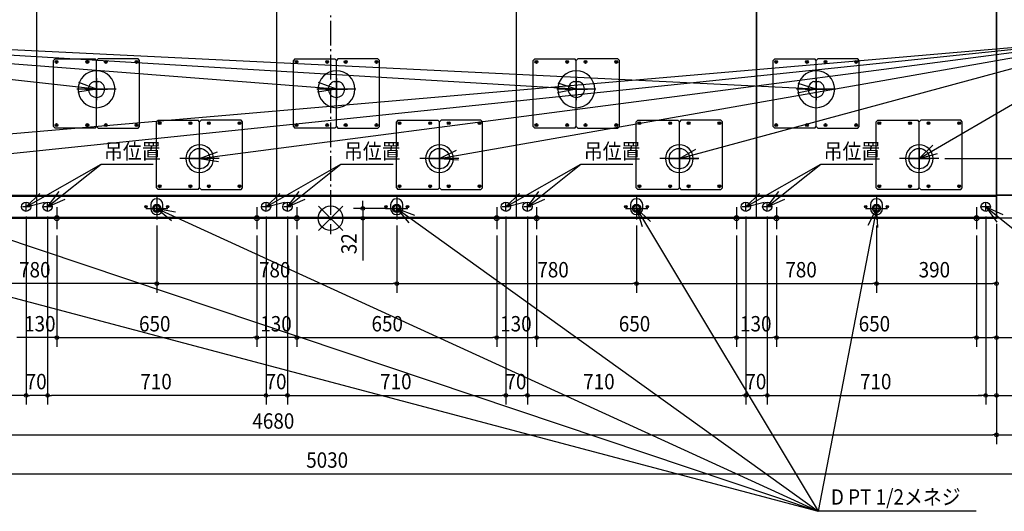
# Model space of a CAD drawing. Extents: x -4001 to 4024, y -952 to 2630.
# Drawn here: x -1011 to 2191, y -952 to 645 of the extents above; entities that cross this region are included whole.
import ezdxf

# ---------------------------------------------------------------- set-up
doc = ezdxf.new("R2010")
doc.units = 0
doc.header["$LTSCALE"] = 20
doc.header["$MEASUREMENT"] = 0
doc.linetypes.add('DASHDOT', pattern=[5.5, 4, -0.6, 0.3, -0.6])
for name, color, linetype in [('ARRANGE', 1, 'CONTINUOUS'), ('BASIS', 6, 'DASHDOT'), ('DETAIL', 5, 'CONTINUOUS'), ('FIX', 11, 'CONTINUOUS'), ('NOTE', 4, 'CONTINUOUS'), ('OUTLINE', 3, 'CONTINUOUS'), ('SIZE', 30, 'CONTINUOUS')]:
    doc.layers.add(name, color=color, linetype=linetype)
doc.styles.get("Standard").update_dxf_attribs({"font": 'SIMPLEX', "width": 0.9, "bigfont": 'BIGFONT'})

msp = doc.modelspace()

# ---------------------------------------------------------------- linework, layer by layer
at = {"layer": 'ARRANGE', "color": 1, "linetype": 'Continuous'}
for p, q in [((-39.6, 39.6), (39.6, -39.6)), ((39.6, 39.6), (-39.6, -39.6))]:
    msp.add_line(p, q, dxfattribs=at)
msp.add_circle((0, 0), 40, dxfattribs=at)
at = {"layer": 'BASIS'}
for p, q in [((0, 1961.2), (0, -51.4)), ((-890, 24.5), (-890, -21.9)), ((-240, 24.5), (-240, -21.9)), ((-110, 24.5), (-110, -21.9)), ((540, 24.5), (540, -21.9)), ((670, 24.5), (670, -21.9)), ((1320, 24.5), (1320, -21.9)), ((1450, 24.5), (1450, -21.9)), ((2100, 24.5), (2100, -21.9))]:
    msp.add_line(p, q, dxfattribs=at)
at = {"layer": 'BASIS', "linetype": 'DASHDOT', "ltscale": 30}
for p, q in [((-761, 355.2), (-761, 484.5)), ((19, 355.2), (19, 484.5)), ((799, 355.2), (799, 484.5)), ((1579, 355.2), (1579, 484.5)), ((-697.6, 419.2), (-824.7, 419.2)), ((82.4, 419.2), (-44.7, 419.2)), ((862.4, 419.2), (735.3, 419.2)), ((1642.4, 419.2), (1515.3, 419.2)), ((-426, 129), (-426, 258.3)), ((354, 129), (354, 258.3)), ((1134, 129.7), (1134, 259)), ((1914, 129.7), (1914, 259)), ((-362.6, 193.7), (-489.7, 193.7)), ((417.4, 193.7), (290.3, 193.7)), ((1197.4, 193.7), (1070.3, 193.7)), ((1977.4, 193.7), (1850.3, 193.7)), ((-977.8, 37.5), (-1002.2, 37.5)), ((-990, 25.4), (-990, 49.6)), ((-907.8, 37.5), (-932.2, 37.5)), ((-920, 25.4), (-920, 49.6)), ((-565, 19.9), (-565, 44.1)), ((-197.8, 37.5), (-222.2, 37.5)), ((-210, 25.4), (-210, 49.6)), ((-127.8, 37.5), (-152.2, 37.5)), ((-140, 25.4), (-140, 49.6)), ((215, 19.9), (215, 44.1)), ((582.2, 37.5), (557.8, 37.5)), ((570, 25.4), (570, 49.6)), ((652.2, 37.5), (627.8, 37.5)), ((640, 25.4), (640, 49.6)), ((995, 19.9), (995, 44.1)), ((1362.2, 37.5), (1337.8, 37.5)), ((1350, 25.4), (1350, 49.6)), ((1432.2, 37.5), (1407.8, 37.5)), ((1420, 25.4), (1420, 49.6)), ((1775, 19.9), (1775, 44.1)), ((2142.2, 37.5), (2117.8, 37.5)), ((2130, 25.4), (2130, 49.6)), ((-552.8, 32), (-577.2, 32)), ((227.2, 32), (202.8, 32)), ((1007.2, 32), (982.8, 32)), ((1787.2, 32), (1762.8, 32))]:
    msp.add_line(p, q, dxfattribs=at)
at = {"layer": 'DETAIL', "linetype": 'Continuous', "ltscale": 30}
for p, q in [((-955, 76.3), (-955, 1723.7)), ((-175, 76.3), (-175, 1723.7)), ((605, 76.3), (605, 1723.7)), ((1385, 1726.3), (1385, 76.3)), ((1385, 76.3), (1385, 1723.7)), ((2165, 1726.3), (2165, 76.3)), ((2165, 76.3), (2165, 1723.7)), ((2165, 1723.7), (2165, 76.3)), ((2165, 76.3), (2165, 1723.7)), ((2165, 1723.7), (2165, 76.3)), ((2165, 76.3), (2165, 1723.7)), ((2165, 1723.7), (2165, 76.3)), ((2165, 76.3), (2165, 1723.7)), ((2165, 1723.7), (2165, 76.3)), ((2165, 76.3), (2165, 1723.7)), ((2165, 1723.7), (2165, 76.3)), ((-896, 517.7), (-901, 512.7)), ((-901, 297.7), (-901, 512.7)), ((-896, 517.7), (-766, 517.7)), ((-761, 512.7), (-766, 517.7)), ((-756, 517.7), (-761, 512.7)), ((-761, 479.2), (-761, 512.7)), ((-761, 479.2), (-761, 512.7)), ((-626, 517.7), (-756, 517.7)), ((-621, 512.7), (-626, 517.7)), ((-621, 297.7), (-621, 512.7)), ((-116, 517.7), (-121, 512.7)), ((-121, 297.7), (-121, 512.7)), ((-116, 517.7), (14, 517.7)), ((19, 512.7), (14, 517.7)), ((24, 517.7), (19, 512.7)), ((19, 479.2), (19, 512.7)), ((19, 479.2), (19, 512.7)), ((154, 517.7), (24, 517.7)), ((159, 512.7), (154, 517.7)), ((159, 297.7), (159, 512.7)), ((664, 517.7), (659, 512.7)), ((659, 297.7), (659, 512.7)), ((664, 517.7), (794, 517.7)), ((799, 512.7), (794, 517.7)), ((804, 517.7), (799, 512.7)), ((799, 479.2), (799, 512.7)), ((799, 479.2), (799, 512.7)), ((934, 517.7), (804, 517.7)), ((939, 512.7), (934, 517.7)), ((939, 297.7), (939, 512.7)), ((1444, 517.7), (1439, 512.7)), ((1439, 297.7), (1439, 512.7)), ((1444, 517.7), (1574, 517.7)), ((1579, 512.7), (1574, 517.7)), ((1584, 517.7), (1579, 512.7)), ((1579, 479.2), (1579, 512.7)), ((1579, 479.2), (1579, 512.7)), ((1714, 517.7), (1584, 517.7)), ((1719, 512.7), (1714, 517.7)), ((1719, 297.7), (1719, 512.7)), ((-768.9, 444.4), (-753.1, 444.4)), ((11.1, 444.4), (26.9, 444.4)), ((791.1, 444.4), (806.9, 444.4)), ((1571.7, 444.5), (1586.9, 444.4)), ((-761, 297.7), (-761, 359.2)), ((-761, 297.7), (-761, 359.2)), ((19, 297.7), (19, 359.2)), ((19, 297.7), (19, 359.2)), ((799, 297.7), (799, 359.2)), ((799, 297.7), (799, 359.2)), ((1579, 297.7), (1579, 359.2)), ((1579, 297.7), (1579, 359.2)), ((-901, 297.7), (-896, 292.7)), ((-766, 292.7), (-896, 292.7)), ((-766, 292.7), (-761, 297.7)), ((-761, 297.7), (-756, 292.7)), ((-756, 292.7), (-626, 292.7)), ((-626, 292.7), (-621, 297.7)), ((-561, 318.7), (-566, 313.7)), ((-566, 98.7), (-566, 313.7)), ((-561, 318.7), (-431, 318.7)), ((-426, 313.7), (-431, 318.7)), ((-421, 318.7), (-426, 313.7)), ((-426, 238.7), (-426, 313.7)), ((-426, 238.7), (-426, 313.7)), ((-291, 318.7), (-421, 318.7)), ((-286, 313.7), (-291, 318.7)), ((-286, 98.7), (-286, 313.7)), ((-121, 297.7), (-116, 292.7)), ((14, 292.7), (-116, 292.7)), ((14, 292.7), (19, 297.7)), ((19, 297.7), (24, 292.7)), ((24, 292.7), (154, 292.7)), ((154, 292.7), (159, 297.7)), ((219, 318.7), (214, 313.7)), ((214, 98.7), (214, 313.7)), ((219, 318.7), (349, 318.7)), ((354, 313.7), (349, 318.7)), ((359, 318.7), (354, 313.7)), ((354, 238.7), (354, 313.7)), ((354, 238.7), (354, 313.7)), ((489, 318.7), (359, 318.7)), ((494, 313.7), (489, 318.7)), ((494, 98.7), (494, 313.7)), ((659, 297.7), (664, 292.7)), ((794, 292.7), (664, 292.7)), ((794, 292.7), (799, 297.7)), ((799, 297.7), (804, 292.7)), ((804, 292.7), (934, 292.7)), ((934, 292.7), (939, 297.7)), ((999, 318.7), (994, 313.7)), ((994, 98.7), (994, 313.7)), ((999, 318.7), (1129, 318.7)), ((1134, 313.7), (1129, 318.7)), ((1139, 318.7), (1134, 313.7)), ((1134, 238.7), (1134, 313.7)), ((1134, 238.7), (1134, 313.7)), ((1269, 318.7), (1139, 318.7)), ((1274, 313.7), (1269, 318.7)), ((1274, 98.7), (1274, 313.7)), ((1439, 297.7), (1444, 292.7)), ((1574, 292.7), (1444, 292.7)), ((1574, 292.7), (1579, 297.7)), ((1579, 297.7), (1584, 292.7)), ((1584, 292.7), (1714, 292.7)), ((1714, 292.7), (1719, 297.7)), ((1779, 318.7), (1774, 313.7)), ((1774, 98.7), (1774, 313.7)), ((1779, 318.7), (1909, 318.7)), ((1914, 313.7), (1909, 318.7)), ((1919, 318.7), (1914, 313.7)), ((1914, 238.7), (1914, 313.7)), ((1914, 238.7), (1914, 313.7)), ((2049, 318.7), (1919, 318.7)), ((2054, 313.7), (2049, 318.7)), ((2054, 98.7), (2054, 313.7)), ((-426, 98.7), (-426, 148.7)), ((-426, 98.7), (-426, 148.7)), ((354, 98.7), (354, 148.7)), ((354, 98.7), (354, 148.7)), ((1134, 98.7), (1134, 148.7)), ((1134, 98.7), (1134, 148.7)), ((1914, 98.7), (1914, 148.7)), ((1914, 98.7), (1914, 148.7)), ((-566, 98.7), (-561, 93.7)), ((-431, 93.7), (-426, 98.7)), ((-426, 98.7), (-421, 93.7)), ((-291, 93.7), (-286, 98.7)), ((214, 98.7), (219, 93.7)), ((349, 93.7), (354, 98.7)), ((354, 98.7), (359, 93.7)), ((489, 93.7), (494, 98.7)), ((994, 98.7), (999, 93.7)), ((1129, 93.7), (1134, 98.7)), ((1134, 98.7), (1139, 93.7)), ((1269, 93.7), (1274, 98.7)), ((1774, 98.7), (1779, 93.7)), ((1909, 93.7), (1914, 98.7)), ((1914, 98.7), (1919, 93.7)), ((2049, 93.7), (2054, 98.7)), ((-1735, 71.8), (-955, 71.8)), ((-1731.3, 75), (-958.7, 75)), ((-960, 71.8), (-960, 75)), ((-958.7, 75), (-956.3, 75)), ((-956.3, 75), (-956.3, 76.3)), ((-955, 76.3), (-956.3, 76.3)), ((-956.3, 76.2), (-955, 76.2)), ((-956.3, 75), (-955, 75)), ((-953.7, 76.3), (-955, 76.3)), ((-955, 76.2), (-955, 76.3)), ((-955, 76.2), (-953.7, 76.2)), ((-955, 0), (-955, 75)), ((-955, 75), (-953.7, 75)), ((-955, 71.8), (-175, 71.8)), ((-953.7, 75), (-953.7, 76.3)), ((-953.7, 75), (-951.3, 75)), ((-951.3, 75), (-178.7, 75)), ((-950, 71.8), (-950, 75)), ((-431, 93.7), (-561, 93.7)), ((-421, 93.7), (-291, 93.7)), ((-180, 71.8), (-180, 75)), ((-178.7, 75), (-176.3, 75)), ((-175, 76.3), (-176.3, 76.3)), ((-176.3, 75), (-176.3, 76.3)), ((-176.3, 76.2), (-175, 76.2)), ((-176.3, 75), (-175, 75)), ((-175, 76.2), (-175, 76.3)), ((-173.7, 76.3), (-175, 76.3)), ((-175, 76.2), (-173.7, 76.2)), ((-175, 0), (-175, 75)), ((-175, 75), (-173.7, 75)), ((-175, 71.8), (605, 71.8)), ((-173.7, 75), (-173.7, 76.3)), ((-173.7, 75), (-171.3, 75)), ((-171.3, 75), (601.3, 75)), ((-170, 71.8), (-170, 75)), ((349, 93.7), (219, 93.7)), ((359, 93.7), (489, 93.7)), ((600, 71.8), (600, 75)), ((601.3, 75), (603.7, 75)), ((603.7, 75), (603.7, 76.3)), ((605, 76.3), (603.7, 76.3)), ((603.7, 76.2), (605, 76.2)), ((603.7, 75), (605, 75)), ((605, 76.2), (605, 76.3)), ((606.3, 76.3), (605, 76.3)), ((605, 76.2), (606.3, 76.2)), ((605, 0), (605, 75)), ((605, 75), (606.3, 75)), ((605, 71.8), (1385, 71.8)), ((606.3, 75), (606.3, 76.3)), ((606.3, 75), (608.7, 75)), ((608.7, 75), (1381.3, 75)), ((610, 71.8), (610, 75)), ((1129, 93.7), (999, 93.7)), ((1139, 93.7), (1269, 93.7)), ((1380, 71.8), (1380, 75)), ((1381.3, 75), (1383.7, 75)), ((1383.7, 75), (1383.7, 76.3)), ((1385, 76.3), (1383.7, 76.3)), ((1383.7, 76.2), (1385, 76.2)), ((1383.7, 75), (1385, 75)), ((1385, 76.2), (1385, 76.3)), ((1386.3, 76.3), (1385, 76.3)), ((1385, 76.3), (1385, 76.2)), ((1385, 76.2), (1386.3, 76.2)), ((1385, 76.2), (1385, 75)), ((1385, 0), (1385, 75)), ((1385, 0), (1385, 75)), ((1385, 75), (1386.3, 75)), ((1385, 71.8), (2165, 71.8)), ((1386.3, 75), (1386.3, 76.3)), ((1386.3, 75), (1388.7, 75)), ((1388.7, 75), (2161.3, 75)), ((1390, 71.8), (1390, 75)), ((1909, 93.7), (1779, 93.7)), ((1919, 93.7), (2049, 93.7)), ((2160, 71.8), (2160, 75)), ((2161.3, 75), (2163.7, 75)), ((2163.7, 75), (2163.7, 76.3)), ((2165, 76.3), (2163.7, 76.3)), ((2163.7, 76.2), (2165, 76.2)), ((2163.7, 75), (2165, 75)), ((2166.7, 76.7), (2165, 76.7)), ((2165, 76.3), (2165, 76.2)), ((2165, 76.2), (2165, 76.3)), ((2165, 76.2), (2165, 76.3)), ((2165, 76.3), (2165, 76.2)), ((2165, 76.2), (2165, 76.3)), ((2165, 76.3), (2165, 76.2)), ((2165, 76.2), (2165, 76.3)), ((2165, 76.3), (2165, 76.2)), ((2165, 76.2), (2165, 76.3)), ((2165, 76.2), (2165, 76.3)), ((2165, 76.2), (2165, 75)), ((2165, 0), (2165, 75)), ((2165, 0), (2165, 75)), ((2165, 0), (2165, 75)), ((2165, 0), (2165, 75)), ((2165, 0), (2165, 75)), ((2165, 0), (2165, 75)), ((2165, 0), (2165, 75)), ((2165, 0), (2165, 75)), ((2165, 0), (2165, 75)), ((2165, 0), (2165, 75)), ((2165, 73.3), (2165, 75)), ((2165, 1.7), (2165, 73.3)), ((2166.6, 73.3), (2165, 73.3)), ((2166.6, 1.7), (2166.6, 73.3)), ((2166.7, 76.6), (2166.7, 76.7)), ((2166.7, 76.6), (2166.7, 75)), ((2513.3, 75), (2166.7, 75)), ((2166.7, 75), (2513.3, 75)), ((2166.7, 73.4), (2166.7, 75)), ((2166.7, 73.4), (2166.7, 73.3)), ((2166.7, 0), (2166.7, 73.3)), ((-585, 43), (-585, 32)), ((-545, 32), (-545, 43)), ((195, 43), (195, 32)), ((235, 32), (235, 43)), ((975, 43), (975, 32)), ((1015, 32), (1015, 43)), ((1755, 43), (1755, 32)), ((1795, 32), (1795, 43)), ((-1735, 3.2), (-955, 3.2)), ((-1735, 0), (-955, 0)), ((-960, 3.2), (-960, 0)), ((-955, 3.2), (-175, 3.2)), ((-955, 0), (-175, 0)), ((-950, 3.2), (-950, 0)), ((-180, 3.2), (-180, 0)), ((-175, 3.2), (605, 3.2)), ((-175, 0), (605, 0)), ((-170, 3.2), (-170, 0)), ((600, 3.2), (600, 0)), ((605, 3.2), (1385, 3.2)), ((605, 0), (1385, 0)), ((610, 3.2), (610, 0)), ((1380, 3.2), (1380, 0)), ((1385, 3.2), (2165, 3.2)), ((1385, 0), (2165, 0)), ((1390, 3.2), (1390, 0)), ((2160, 3.2), (2160, 0)), ((2165, 1.2), (2165.1, 1.2)), ((2513.5, 0), (2166.7, 0))]:
    msp.add_line(p, q, dxfattribs=at)
at = {"layer": 'DETAIL'}
for p, q in [((-893.4, 507.7), (-888.6, 507.7)), ((-891, 510.1), (-891, 505.3)), ((-793.4, 507.7), (-788.6, 507.7)), ((-791, 510.1), (-791, 505.3)), ((-733.4, 507.7), (-728.6, 507.7)), ((-731, 510.1), (-731, 505.3)), ((-633.4, 507.7), (-628.6, 507.7)), ((-631, 510.1), (-631, 505.3)), ((-113.4, 507.7), (-108.6, 507.7)), ((-111, 510.1), (-111, 505.3)), ((-13.4, 507.7), (-8.6, 507.7)), ((-11, 510.1), (-11, 505.3)), ((46.6, 507.7), (51.4, 507.7)), ((49, 510.1), (49, 505.3)), ((146.6, 507.7), (151.4, 507.7)), ((149, 510.1), (149, 505.3)), ((666.6, 507.7), (671.4, 507.7)), ((669, 510.1), (669, 505.3)), ((766.6, 507.7), (771.4, 507.7)), ((769, 510.1), (769, 505.3)), ((826.6, 507.7), (831.4, 507.7)), ((829, 510.1), (829, 505.3)), ((926.6, 507.7), (931.4, 507.7)), ((929, 510.1), (929, 505.3)), ((1446.6, 507.7), (1451.4, 507.7)), ((1449, 510.1), (1449, 505.3)), ((1546.6, 507.7), (1551.4, 507.7)), ((1549, 510.1), (1549, 505.3)), ((1606.6, 507.7), (1611.4, 507.7)), ((1609, 510.1), (1609, 505.3)), ((1706.6, 507.7), (1711.4, 507.7)), ((1709, 510.1), (1709, 505.3)), ((-893.4, 302.7), (-888.6, 302.7)), ((-891, 305.1), (-891, 300.3)), ((-793.4, 302.7), (-788.6, 302.7)), ((-791, 305.1), (-791, 300.3)), ((-733.4, 302.7), (-728.6, 302.7)), ((-731, 305.1), (-731, 300.3)), ((-633.4, 302.7), (-628.6, 302.7)), ((-631, 305.1), (-631, 300.3)), ((-558.4, 308.7), (-553.6, 308.7)), ((-556, 311.1), (-556, 306.3)), ((-458.4, 308.7), (-453.6, 308.7)), ((-456, 311.1), (-456, 306.3)), ((-398.4, 308.7), (-393.6, 308.7)), ((-396, 311.1), (-396, 306.3)), ((-298.4, 308.7), (-293.6, 308.7)), ((-296, 311.1), (-296, 306.3)), ((-113.4, 302.7), (-108.6, 302.7)), ((-111, 305.1), (-111, 300.3)), ((-13.4, 302.7), (-8.6, 302.7)), ((-11, 305.1), (-11, 300.3)), ((46.6, 302.7), (51.4, 302.7)), ((49, 305.1), (49, 300.3)), ((146.6, 302.7), (151.4, 302.7)), ((149, 305.1), (149, 300.3)), ((221.6, 308.7), (226.4, 308.7)), ((224, 311.1), (224, 306.3)), ((321.6, 308.7), (326.4, 308.7)), ((324, 311.1), (324, 306.3)), ((381.6, 308.7), (386.4, 308.7)), ((384, 311.1), (384, 306.3)), ((481.6, 308.7), (486.4, 308.7)), ((484, 311.1), (484, 306.3)), ((666.6, 302.7), (671.4, 302.7)), ((669, 305.1), (669, 300.3)), ((766.6, 302.7), (771.4, 302.7)), ((769, 305.1), (769, 300.3)), ((826.6, 302.7), (831.4, 302.7)), ((829, 305.1), (829, 300.3)), ((926.6, 302.7), (931.4, 302.7)), ((929, 305.1), (929, 300.3)), ((1001.6, 308.7), (1006.4, 308.7)), ((1004, 311.1), (1004, 306.3)), ((1101.6, 308.7), (1106.4, 308.7)), ((1104, 311.1), (1104, 306.3)), ((1161.6, 308.7), (1166.4, 308.7)), ((1164, 311.1), (1164, 306.3)), ((1261.6, 308.7), (1266.4, 308.7)), ((1264, 311.1), (1264, 306.3)), ((1446.6, 302.7), (1451.4, 302.7)), ((1449, 305.1), (1449, 300.3)), ((1546.6, 302.7), (1551.4, 302.7)), ((1549, 305.1), (1549, 300.3)), ((1606.6, 302.7), (1611.4, 302.7)), ((1609, 305.1), (1609, 300.3)), ((1706.6, 302.7), (1711.4, 302.7)), ((1709, 305.1), (1709, 300.3)), ((1781.6, 308.7), (1786.4, 308.7)), ((1784, 311.1), (1784, 306.3)), ((1881.6, 308.7), (1886.4, 308.7)), ((1884, 311.1), (1884, 306.3)), ((1941.6, 308.7), (1946.4, 308.7)), ((1944, 311.1), (1944, 306.3)), ((2041.6, 308.7), (2046.4, 308.7)), ((2044, 311.1), (2044, 306.3)), ((-558.4, 103.7), (-553.6, 103.7)), ((-556, 106.1), (-556, 101.3)), ((-458.4, 103.7), (-453.6, 103.7)), ((-456, 106.1), (-456, 101.3)), ((-398.4, 103.7), (-393.6, 103.7)), ((-396, 106.1), (-396, 101.3)), ((-298.4, 103.7), (-293.6, 103.7)), ((-296, 106.1), (-296, 101.3)), ((221.6, 103.7), (226.4, 103.7)), ((224, 106.1), (224, 101.3)), ((321.6, 103.7), (326.4, 103.7)), ((324, 106.1), (324, 101.3)), ((381.6, 103.7), (386.4, 103.7)), ((384, 106.1), (384, 101.3)), ((481.6, 103.7), (486.4, 103.7)), ((484, 106.1), (484, 101.3)), ((1001.6, 103.7), (1006.4, 103.7)), ((1004, 106.1), (1004, 101.3)), ((1101.6, 103.7), (1106.4, 103.7)), ((1104, 106.1), (1104, 101.3)), ((1161.6, 103.7), (1166.4, 103.7)), ((1164, 106.1), (1164, 101.3)), ((1261.6, 103.7), (1266.4, 103.7)), ((1264, 106.1), (1264, 101.3)), ((1781.6, 103.7), (1786.4, 103.7)), ((1784, 106.1), (1784, 101.3)), ((1881.6, 103.7), (1886.4, 103.7)), ((1884, 106.1), (1884, 101.3)), ((1941.6, 103.7), (1946.4, 103.7)), ((1944, 106.1), (1944, 101.3)), ((2041.6, 103.7), (2046.4, 103.7)), ((2044, 106.1), (2044, 101.3))]:
    msp.add_line(p, q, dxfattribs=at)
for centre in [(-891, 507.7), (-791, 507.7), (-731, 507.7), (-631, 507.7), (-111, 507.7), (-11, 507.7), (49, 507.7), (149, 507.7), (669, 507.7), (769, 507.7), (829, 507.7), (929, 507.7), (1449, 507.7), (1549, 507.7), (1609, 507.7), (1709, 507.7), (-891, 302.7), (-791, 302.7), (-731, 302.7), (-631, 302.7), (-556, 308.7), (-456, 308.7), (-396, 308.7), (-296, 308.7), (-111, 302.7), (-11, 302.7), (49, 302.7), (149, 302.7), (224, 308.7), (324, 308.7), (384, 308.7), (484, 308.7), (669, 302.7), (769, 302.7), (829, 302.7), (929, 302.7), (1004, 308.7), (1104, 308.7), (1164, 308.7), (1264, 308.7), (1449, 302.7), (1549, 302.7), (1609, 302.7), (1709, 302.7), (1784, 308.7), (1884, 308.7), (1944, 308.7), (2044, 308.7), (-556, 103.7), (-456, 103.7), (-396, 103.7), (-296, 103.7), (224, 103.7), (324, 103.7), (384, 103.7), (484, 103.7), (1004, 103.7), (1104, 103.7), (1164, 103.7), (1264, 103.7), (1784, 103.7), (1884, 103.7), (1944, 103.7), (2044, 103.7)]:
    msp.add_circle(centre, 4.62, dxfattribs=at)
at = {"layer": 'DETAIL', "linetype": 'Continuous', "ltscale": 30}
for centre, radius in [((-426, 193.7), 33.2), ((354, 193.7), 33.2), ((1134, 193.7), 33.2), ((1914, 193.7), 33.2), ((-990, 37.5), 15.2), ((-920, 37.5), 15.2), ((-600, 37.5), 3.95), ((-600, 37.5), 1.6), ((-600, 37.5), 1.4), ((-565, 32), 13.5), ((-565, 32), 9.73), ((-530, 37.5), 3.95), ((-530, 37.5), 1.6), ((-530, 37.5), 1.4), ((-210, 37.5), 15.2), ((-140, 37.5), 15.2), ((180, 37.5), 3.95), ((180, 37.5), 1.6), ((180, 37.5), 1.4), ((215, 32), 13.5), ((215, 32), 9.73), ((250, 37.5), 3.95), ((250, 37.5), 1.6), ((250, 37.5), 1.4), ((570, 37.5), 15.2), ((640, 37.5), 15.2), ((960, 37.5), 3.95), ((960, 37.5), 1.6), ((960, 37.5), 1.4), ((995, 32), 13.5), ((995, 32), 9.73), ((1030, 37.5), 3.95), ((1030, 37.5), 1.6), ((1030, 37.5), 1.4), ((1350, 37.5), 15.2), ((1420, 37.5), 15.2), ((1740, 37.5), 3.95), ((1740, 37.5), 1.6), ((1740, 37.5), 1.4), ((1775, 32), 13.5), ((1775, 32), 9.73), ((1810, 37.5), 3.95), ((1810, 37.5), 1.6), ((1810, 37.5), 1.4), ((2130, 37.5), 15.2)]:
    msp.add_circle(centre, radius, dxfattribs=at)
for centre, radius, start, end in [((-761, 419.2), 60, 90, 270), ((-761, 419.2), 60, 270, 90), ((19, 419.2), 60, 90, 270), ((19, 419.2), 60, 270, 90), ((799, 419.2), 60, 90, 270), ((799, 419.2), 60, 270, 90), ((1579, 419.2), 60, 90, 270), ((1579, 419.2), 60, 270, 90), ((-761, 419.2), 26.4, 107.3996, 72.6004), ((19, 419.2), 26.4, 107.3996, 72.6004), ((799, 419.2), 26.4, 107.3996, 72.6004), ((1579, 419.2), 26.4, 106.0614, 72.6004), ((-426, 193.7), 45, 90, 270), ((-426, 193.7), 45, 270, 90), ((354, 193.7), 45, 90, 270), ((354, 193.7), 45, 270, 90), ((1134, 193.7), 45, 90, 270), ((1134, 193.7), 45, 270, 90), ((1914, 193.7), 45, 90, 270), ((1914, 193.7), 45, 270, 90), ((-956.2, 76.2), 1.2, 270, 360), ((-953.8, 76.2), 1.2, 180, 270), ((-176.2, 76.2), 1.2, 270, 360), ((-173.8, 76.2), 1.2, 180, 270), ((603.8, 76.2), 1.2, 270, 360), ((606.2, 76.2), 1.2, 180, 270), ((1383.8, 76.2), 1.2, 270, 360), ((1386.2, 76.2), 1.2, 180, 270), ((2163.8, 76.2), 1.2, 270, 360), ((2166.7, 76.7), 1.7, 180, 270), ((2166.7, 73.3), 1.7, 90, 180), ((2166.7, 76.7), 0.1, 180, 270), ((2166.7, 73.3), 0.1, 90, 180), ((-565, 43), 20, 0, 180), ((215, 43), 20, 0, 180), ((995, 43), 20, 0, 180), ((1775, 43), 20, 0, 180), ((-565, 32), 20, 180, 0), ((215, 32), 20, 180, 0), ((995, 32), 20, 180, 0), ((1775, 32), 20, 180, 0), ((2166.7, 1.7), 1.7, 180, 270), ((2166.7, 1.7), 0.1, 180, 270)]:
    msp.add_arc(centre, radius, start, end, dxfattribs=at)
at = {"layer": 'FIX', "linetype": 'Continuous'}
for centre in [(-890, 0), (-240, 0), (-110, 0), (540, 0.2), (670, 0), (1320, 0.2), (1450, 0), (2100, 0.2)]:
    msp.add_circle(centre, 8, dxfattribs=at)
at = {"layer": 'NOTE', "linetype": 'Continuous'}
for p, q in [((798.8, 419.2), (-2605.3, 623.5)), ((19, 419.2), (-2605.3, 623.5)), ((1578.7, 419.2), (-2605.3, 623.5)), ((-761, 419.2), (-2605.3, 623.5)), ((-1986.1, 193.7), (2585.4, 586.8)), ((-1206.1, 193.7), (2585.4, 586.8)), ((-426, 193.7), (2585.4, 586.8)), ((354, 193.7), (2585.4, 586.8)), ((1134, 193.7), (2585.4, 586.8)), ((1914, 193.7), (2585.4, 586.8)), ((-761, 455.2), (-761, 383.2)), ((19, 455.2), (19, 383.2)), ((799, 455.2), (799, 383.2)), ((1579, 455.2), (1579, 383.2)), ((-761, 419.3), (-822, 409.1)), ((-761, 419.3), (-819.1, 440.6)), ((-797, 419.2), (-725, 419.2)), ((19, 419.2), (-42.1, 409.4)), ((19, 419.2), (-38.9, 440.8)), ((-17, 419.2), (55, 419.2)), ((798.8, 419.2), (738.1, 407.7)), ((798.8, 419.2), (740.3, 439.2)), ((763, 419.2), (835, 419.2)), ((1578.7, 419.1), (1518.1, 406.6)), ((1578.7, 419.1), (1519.8, 438.1)), ((1543, 419.2), (1615, 419.2)), ((-426, 229.7), (-426, 157.7)), ((354, 229.7), (354, 157.7)), ((1134, 229.7), (1134, 157.7)), ((1134, 193.7), (1187.4, 224.8)), ((1914, 193.7), (1957.8, 237.3)), ((1914, 229.7), (1914, 157.7)), ((-462, 193.7), (-390, 193.7)), ((-426, 193.7), (-368.2, 215.7)), ((-426, 193.7), (-364.9, 184.3)), ((318, 193.7), (390, 193.7)), ((354, 193.7), (409.6, 220.8)), ((354, 193.7), (415.7, 189.8)), ((1098, 193.7), (1170, 193.7)), ((1134, 193.7), (1195.8, 194.4)), ((1878, 193.7), (1950, 193.7)), ((1914, 193.7), (1973.7, 210)), ((-990, 37.5), (-746.2, 175.2)), ((-920, 37.5), (-746.2, 175.2)), ((-746.2, 175.2), (-577.1, 175.2)), ((-210, 37.5), (33.8, 175.2)), ((-140, 37.5), (33.8, 175.2)), ((33.8, 175.2), (202.9, 175.2)), ((570, 37.5), (813.8, 175.2)), ((640, 37.5), (813.8, 175.2)), ((813.8, 175.2), (982.9, 175.2)), ((1350, 37.5), (1593.8, 175.2)), ((1420, 37.5), (1593.8, 175.2)), ((1593.8, 175.2), (1762.9, 175.2)), ((-990, 37.5), (-945.4, 80.3)), ((-920, 37.5), (-882.5, 86.7)), ((-565, 68), (-565, -4)), ((-210, 37.5), (-165.4, 80.3)), ((-140, 37.5), (-102.5, 86.7)), ((215, 68), (215, -4)), ((570, 37.5), (614.6, 80.3)), ((640, 37.5), (677.5, 86.7)), ((995, 68), (995, -4)), ((1350, 37.5), (1394.6, 80.3)), ((1420, 37.5), (1457.5, 86.7)), ((1775, 68), (1775, -4)), ((-990, 37.5), (-930.1, 52.7)), ((-920, 37.5), (-863.1, 61.8)), ((-890, 36), (-890, -36)), ((-240, 36), (-240, -36)), ((-210, 37.5), (-150.1, 52.7)), ((-140, 37.5), (-83.1, 61.8)), ((-110, 36), (-110, -36)), ((540, 36), (540, -36)), ((570, 37.5), (629.9, 52.7)), ((640, 37.5), (696.9, 61.8)), ((670, 36), (670, -36)), ((1320, 36), (1320, -36)), ((1350, 37.5), (1409.9, 52.7)), ((1420, 37.5), (1476.9, 61.8)), ((1450, 36), (1450, -36)), ((2100, 36), (2100, -36)), ((2130, 37.5), (2617.9, -357.7)), ((2130, 37.5), (2166.1, -12.7)), ((2130, 37.5), (2186.2, 11.7)), ((-2125, 32), (1585.4, -952.3)), ((-1345, 32), (1585.4, -952.3)), ((-926, 0), (-854, 0)), ((-601, 32), (-529, 32)), ((-565, 32), (1585.4, -952.3)), ((-565, 32), (-517.6, -7.7)), ((-565, 32), (-504.2, 20.9)), ((179, 32), (251, 32)), ((215, 32), (1585.4, -952.3)), ((215, 32), (254.6, -15.5)), ((215, 32), (272.9, 10.2)), ((959, 32), (1031, 32)), ((995, 32), (1585.4, -952.3)), ((995, 32), (1039.9, -10.5)), ((995, 32), (1013.1, -27.1)), ((1775, 32), (1585.4, -952.3)), ((1739, 32), (1811, 32)), ((1775, 32), (1747.2, -23.2)), ((1775, 32), (1778.1, -29.8)), ((-1056, 0), (-984, 0)), ((-276, 0), (-204, 0)), ((-146, 0), (-74, 0)), ((504, 0), (576, 0)), ((634, 0), (706, 0)), ((1284, 0), (1356, 0)), ((1414, 0), (1486, 0)), ((2064, 0), (2136, 0)), ((2099.6, -952.3), (1585.4, -952.3))]:
    msp.add_line(p, q, dxfattribs=at)
at = {"layer": 'OUTLINE', "linetype": 'Continuous', "ltscale": 30}
for p, q in [((-1735, 0), (-955, 0)), ((-955, 0), (-175, 0)), ((-175, 0), (605, 0)), ((605, 0), (1385, 0)), ((1385, 0), (2165, 0)), ((2165, 1.7), (2165, 0)), ((2513.5, 0), (2166.7, 0))]:
    msp.add_line(p, q, dxfattribs=at)
msp.add_arc((2166.7, 1.7), 1.7, 180, 270, dxfattribs=at)
at = {"layer": 'SIZE'}
for p, q in [((1997.4, 193.7), (2806.4, 193.7)), ((1997.4, 193.7), (2806.4, 193.7)), ((104.7, 44), (104.7, 56)), ((-990, 5.4), (-990, -605.8)), ((-990, 5.4), (-990, -605.8)), ((-920, 5.4), (-920, -605.8)), ((-920, 5.4), (-920, -605.8)), ((-210, 5.4), (-210, -605.8)), ((-210, 5.4), (-210, -605.8)), ((-140, 5.4), (-140, -605.8)), ((182.8, 32), (74.7, 32)), ((104.7, 32), (104.7, 0)), ((570, 5.4), (570, -605.8)), ((640, 5.4), (640, -605.8)), ((640, 5.4), (640, -605.8)), ((1350, 5.4), (1350, -605.8)), ((1350, 5.4), (1350, -605.8)), ((1420, 5.4), (1420, -605.8)), ((1420, 5.4), (1420, -605.8)), ((2130, 5.4), (2130, -605.8)), ((2130, 5.4), (2130, -605.8)), ((-565, -24), (-565, -242.3)), ((-565, -24), (-565, -242.3)), ((-140, -20), (-140, -605.8)), ((195, 0), (74.7, 0)), ((104.7, -12), (104.7, -136.9)), ((215, -24), (215, -242.3)), ((215, -24), (215, -242.3)), ((570, -18.5), (570, -605.8)), ((995, -24), (995, -242.3)), ((995, -24), (995, -242.3)), ((1775, -24), (1775, -242.3)), ((1775, -24), (1775, -242.3)), ((2165, -18.3), (2165, -733.9)), ((2165, -18.3), (2165, -733.9)), ((2165, -20), (2165, -605.8)), ((2165, -20), (2165, -417.9)), ((2165, -20), (2165, -242.3)), ((-890, -56), (-890, -417.9)), ((-890, -56), (-890, -417.9)), ((-240, -56), (-240, -417.9)), ((-240, -56), (-240, -417.9)), ((-110, -55.8), (-110, -417.9)), ((-110, -55.8), (-110, -417.9)), ((540, -55.8), (540, -417.9)), ((540, -55.8), (540, -417.9)), ((670, -56), (670, -417.9)), ((670, -56), (670, -417.9)), ((1320, -56), (1320, -417.9)), ((1320, -56), (1320, -417.9)), ((1450, -56), (1450, -417.9)), ((1450, -56), (1450, -417.9)), ((2100, -56), (2100, -417.9)), ((2100, -56), (2100, -417.9)), ((-577, -212.3), (-1333, -212.3)), ((-553, -212.3), (203, -212.3)), ((227, -212.3), (983, -212.3)), ((1007, -212.3), (1763, -212.3)), ((1787, -212.3), (2153, -212.3)), ((-890, -387.9), (-1020, -387.9)), ((-878, -387.9), (-866, -387.9)), ((-878, -387.9), (-252, -387.9)), ((-122, -387.9), (-228, -387.9)), ((-98, -387.9), (528, -387.9)), ((552, -387.9), (658, -387.9)), ((682, -387.9), (1308, -387.9)), ((1332, -387.9), (1438, -387.9)), ((1462, -387.9), (2088, -387.9)), ((2112, -387.9), (2153, -387.9)), ((2165, -387.9), (2289.9, -387.9)), ((-1002, -575.8), (-1688, -575.8)), ((-932, -575.8), (-978, -575.8)), ((-222, -575.8), (-908, -575.8)), ((-152, -575.8), (-198, -575.8)), ((-128, -575.8), (558, -575.8)), ((582, -575.8), (628, -575.8)), ((652, -575.8), (1338, -575.8)), ((1362, -575.8), (1408, -575.8)), ((1432, -575.8), (2118, -575.8)), ((2118, -575.8), (2106, -575.8)), ((2130, -575.8), (2165, -575.8)), ((2177, -575.8), (2301.9, -575.8)), ((-2503, -703.9), (2153, -703.9)), ((2177, -703.9), (2503, -703.9)), ((-2503, -830.8), (2503, -830.8))]:
    msp.add_line(p, q, dxfattribs=at)
at = {"layer": 'SIZE', "linetype": 'ByBlock'}
for p, q in [((104.7, 32), (104.7, 44)), ((104.7, 0), (104.7, -12)), ((-565, -212.3), (-577, -212.3)), ((-565, -212.3), (-553, -212.3)), ((215, -212.3), (203, -212.3)), ((215, -212.3), (227, -212.3)), ((995, -212.3), (983, -212.3)), ((995, -212.3), (1007, -212.3)), ((1775, -212.3), (1763, -212.3)), ((1775, -212.3), (1787, -212.3)), ((2165, -212.3), (2153, -212.3)), ((-890, -387.9), (-878, -387.9)), ((-890, -387.9), (-878, -387.9)), ((-240, -387.9), (-252, -387.9)), ((-240, -387.9), (-228, -387.9)), ((-110, -387.9), (-122, -387.9)), ((-110, -387.9), (-98, -387.9)), ((540, -387.9), (528, -387.9)), ((540, -387.9), (552, -387.9)), ((670, -387.9), (658, -387.9)), ((670, -387.9), (682, -387.9)), ((1320, -387.9), (1308, -387.9)), ((1320, -387.9), (1332, -387.9)), ((1450, -387.9), (1438, -387.9)), ((1450, -387.9), (1462, -387.9)), ((2100, -387.9), (2088, -387.9)), ((2100, -387.9), (2112, -387.9)), ((2165, -387.9), (2153, -387.9)), ((-990, -575.8), (-1002, -575.8)), ((-990, -575.8), (-978, -575.8)), ((-920, -575.8), (-932, -575.8)), ((-920, -575.8), (-908, -575.8)), ((-210, -575.8), (-222, -575.8)), ((-210, -575.8), (-198, -575.8)), ((-140, -575.8), (-152, -575.8)), ((-140, -575.8), (-128, -575.8)), ((570, -575.8), (558, -575.8)), ((570, -575.8), (582, -575.8)), ((640, -575.8), (628, -575.8)), ((640, -575.8), (652, -575.8)), ((1350, -575.8), (1338, -575.8)), ((1350, -575.8), (1362, -575.8)), ((1420, -575.8), (1408, -575.8)), ((1420, -575.8), (1432, -575.8)), ((2130, -575.8), (2118, -575.8)), ((2130, -575.8), (2118, -575.8)), ((2165, -575.8), (2177, -575.8)), ((2165, -703.9), (2153, -703.9)), ((2165, -703.9), (2177, -703.9))]:
    msp.add_line(p, q, dxfattribs=at)
for centre in [(104.7, 32), (104.7, 0), (-565, -212.3), (-565, -212.3), (215, -212.3), (215, -212.3), (995, -212.3), (995, -212.3), (1775, -212.3), (1775, -212.3), (2165, -212.3), (-890, -387.9), (-890, -387.9), (-240, -387.9), (-240, -387.9), (-110, -387.9), (-110, -387.9), (540, -387.9), (540, -387.9), (670, -387.9), (670, -387.9), (1320, -387.9), (1320, -387.9), (1450, -387.9), (1450, -387.9), (2100, -387.9), (2100, -387.9), (2165, -387.9), (-990, -575.8), (-990, -575.8), (-920, -575.8), (-920, -575.8), (-210, -575.8), (-210, -575.8), (-140, -575.8), (-140, -575.8), (570, -575.8), (570, -575.8), (640, -575.8), (640, -575.8), (1350, -575.8), (1350, -575.8), (1420, -575.8), (1420, -575.8), (2130, -575.8), (2130, -575.8), (2165, -575.8), (2165, -703.9), (2165, -703.9)]:
    msp.add_circle(centre, 6, dxfattribs=at)

# ---------------------------------------------------------------- texts
at = {"layer": 'NOTE', "linetype": 'Continuous', "width": 0.9}
for s, p in [('吊位置', (-736.6, 192.8)), ('吊位置', (43.4, 192.8)), ('吊位置', (823.4, 192.8)), ('吊位置', (1603.4, 192.8)), ('D PT 1/2メネジ', (1626.8, -930.8))]:
    msp.add_text(s, height=50, dxfattribs=at).set_placement(p)
at = {"layer": 'SIZE', "width": 0.9}
msp.add_text('32', height=50, rotation=90, dxfattribs=at).set_placement((84.7, -116.9))
for s, p in [('780', (-1012.9, -192.3)), ('780', (-232.9, -192.3)), ('780', (672.2, -192.3)), ('780', (1478.7, -192.3)), ('390', (1912.1, -192.3)), ('130', (-996.6, -367.9)), ('650', (-622.9, -367.9)), ('130', (-228.6, -367.9)), ('650', (133, -367.9)), ('130', (551.4, -367.9)), ('650', (937.1, -367.9)), ('130', (1331.4, -367.9)), ('650', (1717.1, -367.9)), ('70', (-991.4, -555.8)), ('710', (-618.6, -555.8)), ('70', (-211.4, -555.8)), ('710', (161.1, -555.8)), ('70', (568.6, -555.8)), ('710', (821.4, -555.8)), ('70', (1348.6, -555.8)), ('710', (1721.4, -555.8)), ('4680', (-254.3, -683.9)), ('5030', (-79.3, -810.8))]:
    msp.add_text(s, height=50, dxfattribs=at).set_placement(p)

doc.saveas('drawing.dxf')
